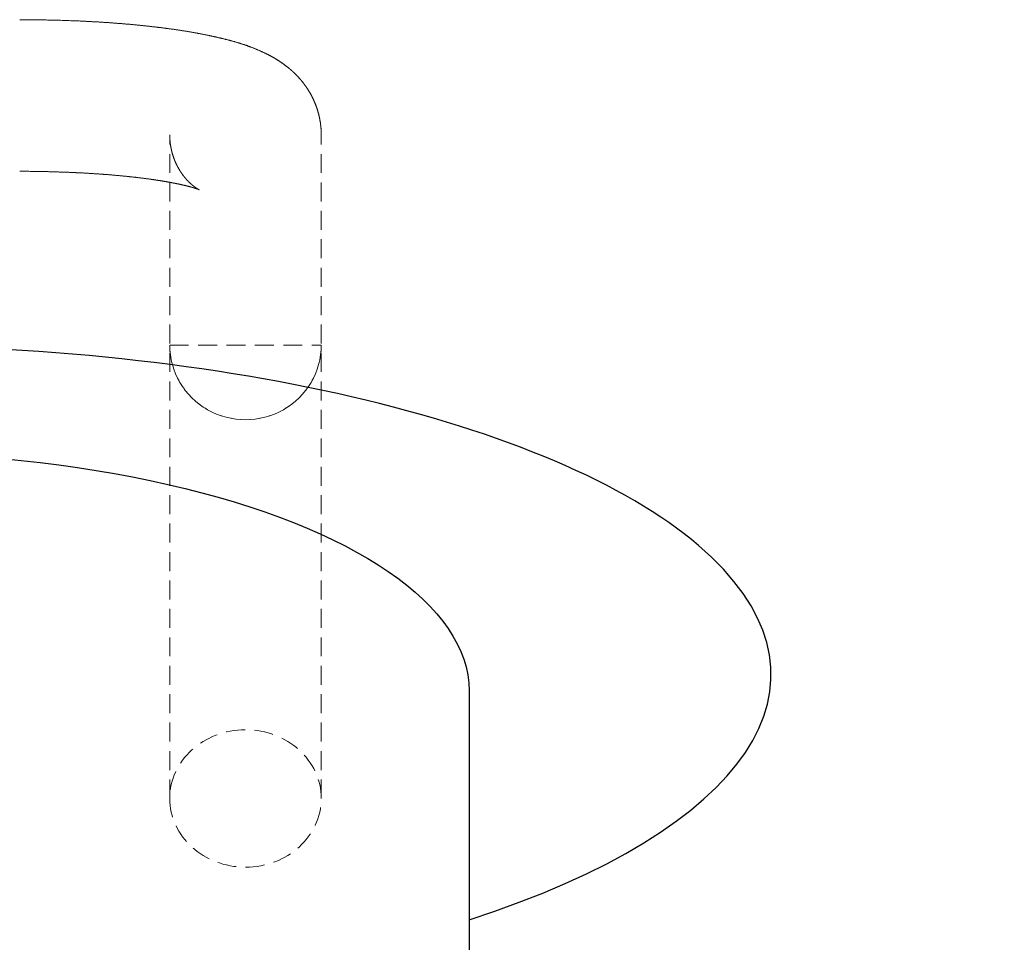
# Model space of a CAD drawing. Extents: x -871 to 871, y -5 to 3235.
# Drawn here: x 20 to 150, y 132 to 254 of the extents above; entities that cross this region are included whole.
import ezdxf

# ---------------------------------------------------------------- set-up
doc = ezdxf.new("R2010")
doc.units = 0
doc.header["$LTSCALE"] = 10
doc.linetypes.add('HIDDEN', pattern=[0.375, 0.25, -0.125])
doc.layers.add('CP_COLOR_252', color=252, linetype='Continuous')
doc.layers.add('CP_HIDDE', color=203, linetype='HIDDEN', lineweight=18)

msp = doc.modelspace()

# ---------------------------------------------------------------- linework, layer by layer
at = {"layer": 'CP_COLOR_252', "color": 252, "extrusion": (0, 1, 0)}
msp.add_line((79.5, 165.13), (79.5, 20), dxfattribs=at)
at = {"layer": 'CP_COLOR_252', "color": 252, "extrusion": (0, 0, -1)}
msp.add_arc((1.45, 1569.56), 1509, 244.04156, 266.92478, dxfattribs=at)
at = {"layer": 'CP_COLOR_252', "color": 252}
msp.add_ellipse((0, 167.26), major_axis=(119.36, 0), ratio=0.363614, start_param=-0.841856, end_param=1.570796, dxfattribs=at)
at = {"layer": 'CP_COLOR_252', "color": 252, "extrusion": (0, 0, -1)}
msp.add_ellipse((0, 165.13), major_axis=(-79.5, 0), ratio=0.395289, start_param=0, end_param=3.141593, dxfattribs=at)
at = {"layer": 'CP_HIDDE', "extrusion": (0, 1, 0)}
for p, q in [((40, 150.92), (40, 238.47)), ((60, 150.92), (60, 238.47)), ((40, 210.73), (60, 210.73))]:
    msp.add_line(p, q, dxfattribs=at)
at = {"layer": 'CP_HIDDE'}
for points in [[(60, 238.47), (60, 238.51), (60, 238.56), (60, 238.61), (60, 238.66), (60, 238.71), (60, 238.75), (59.99, 238.8), (59.99, 238.85), (59.99, 238.9), (59.99, 238.95), (59.99, 238.99), (59.98, 239.04), (59.98, 239.09), (59.98, 239.14), (59.98, 239.19), (59.97, 239.23), (59.97, 239.28), (59.96, 239.33), (59.96, 239.38), (59.96, 239.42), (59.95, 239.47), (59.95, 239.52), (59.94, 239.57), (59.94, 239.61), (59.93, 239.66), (59.93, 239.71), (59.92, 239.75), (59.92, 239.8), (59.91, 239.85), (59.9, 239.9), (59.9, 239.94), (59.89, 239.99), (59.88, 240.04), (59.88, 240.08), (59.87, 240.13), (59.86, 240.18), (59.85, 240.22), (59.85, 240.27), (59.84, 240.32), (59.83, 240.36), (59.82, 240.41), (59.81, 240.45), (59.81, 240.5), (59.8, 240.55), (59.79, 240.59), (59.78, 240.64), (59.77, 240.68), (59.76, 240.73), (59.75, 240.77), (59.74, 240.82), (59.73, 240.86), (59.72, 240.91), (59.71, 240.95), (59.7, 241), (59.69, 241.04), (59.68, 241.09), (59.67, 241.13), (59.66, 241.18), (59.64, 241.22), (59.63, 241.27), (59.62, 241.31), (59.61, 241.35), (59.6, 241.4), (59.59, 241.44), (59.57, 241.48), (59.56, 241.53), (59.55, 241.57), (59.54, 241.61), (59.52, 241.66), (59.51, 241.7), (59.5, 241.74), (59.48, 241.78), (59.47, 241.83), (59.46, 241.87), (59.44, 241.91), (59.43, 241.95), (59.41, 241.99), (59.4, 242.04), (59.39, 242.08), (59.37, 242.12), (59.36, 242.16), (59.34, 242.2), (59.33, 242.24), (59.31, 242.28), (59.3, 242.32), (59.28, 242.36), (59.27, 242.4), (59.25, 242.44), (59.24, 242.48), (59.22, 242.52), (59.2, 242.56), (59.19, 242.6), (59.17, 242.64), (59.16, 242.68), (59.14, 242.72), (59.12, 242.75), (59.11, 242.79), (59.09, 242.83), (59.07, 242.87), (59.06, 242.91), (59.04, 242.95), (59.02, 242.98), (59.01, 243.02), (58.99, 243.06), (58.97, 243.09), (58.96, 243.13), (58.94, 243.17), (58.92, 243.2), (58.9, 243.24), (58.89, 243.28), (58.87, 243.31), (58.85, 243.35), (58.83, 243.39), (58.81, 243.42), (58.8, 243.46), (58.78, 243.49), (58.76, 243.53), (58.74, 243.56), (58.72, 243.6), (58.71, 243.63), (58.69, 243.67), (58.67, 243.7), (58.65, 243.73), (58.63, 243.77), (58.61, 243.8), (58.59, 243.84), (58.58, 243.87), (58.56, 243.9), (58.54, 243.94), (58.52, 243.97), (58.5, 244), (58.48, 244.04), (58.46, 244.07), (58.44, 244.1), (58.42, 244.13), (58.4, 244.16), (58.38, 244.2), (58.36, 244.23), (58.35, 244.26), (58.33, 244.29), (58.31, 244.32), (58.29, 244.35), (58.27, 244.39), (58.25, 244.42), (58.23, 244.45), (58.21, 244.48), (58.19, 244.51), (58.17, 244.54), (58.15, 244.57), (58.13, 244.6), (58.11, 244.63), (58.09, 244.66), (58.07, 244.69), (58.05, 244.72), (58.03, 244.75), (58.01, 244.77), (57.99, 244.8), (57.97, 244.83), (57.95, 244.86), (57.93, 244.89), (57.91, 244.92), (57.89, 244.95), (57.87, 244.97), (57.85, 245), (57.83, 245.03), (57.81, 245.06), (57.79, 245.08), (57.77, 245.11), (57.75, 245.14), (57.73, 245.16), (57.71, 245.19), (57.69, 245.22), (57.67, 245.24), (57.65, 245.27), (57.63, 245.3), (57.61, 245.32), (57.59, 245.35), (57.57, 245.37), (57.55, 245.4), (57.53, 245.43), (57.5, 245.45), (57.48, 245.48), (57.46, 245.5), (57.44, 245.53), (57.42, 245.55), (57.4, 245.57), (57.38, 245.6), (57.36, 245.62), (57.34, 245.65), (57.32, 245.67), (57.3, 245.7), (57.28, 245.72), (57.26, 245.74), (57.24, 245.77), (57.22, 245.79), (57.2, 245.81), (57.18, 245.84), (57.16, 245.86), (57.14, 245.88), (57.12, 245.91), (57.1, 245.93), (57.08, 245.95), (57.06, 245.97), (57.04, 246), (57.02, 246.02), (57, 246.04), (56.98, 246.06), (56.96, 246.08), (56.94, 246.11), (56.92, 246.13), (56.9, 246.15), (56.88, 246.17), (56.86, 246.19), (56.84, 246.21), (56.82, 246.23), (56.8, 246.26), (56.78, 246.28), (56.76, 246.3), (56.74, 246.32), (56.72, 246.34), (56.7, 246.36), (56.68, 246.38), (56.66, 246.4), (56.64, 246.42), (56.62, 246.44), (56.6, 246.46), (56.58, 246.48), (56.56, 246.5), (56.54, 246.52), (56.52, 246.54), (56.5, 246.56), (56.48, 246.58), (56.46, 246.6), (56.44, 246.61), (56.42, 246.63), (56.4, 246.65), (56.38, 246.67), (56.36, 246.69), (56.34, 246.71), (56.32, 246.73), (56.3, 246.74), (56.28, 246.76), (56.26, 246.78), (56.24, 246.8), (56.22, 246.82), (56.2, 246.83), (56.18, 246.85), (56.16, 246.87), (56.14, 246.89), (56.12, 246.91), (56.1, 246.92), (56.08, 246.94), (56.06, 246.96), (56.04, 246.97), (56.02, 246.99), (56.01, 247.01), (55.99, 247.03), (55.97, 247.04), (55.95, 247.06), (55.93, 247.08), (55.91, 247.09), (55.89, 247.11), (55.87, 247.13), (55.85, 247.14), (55.83, 247.16), (55.81, 247.17), (55.79, 247.19), (55.77, 247.21), (55.75, 247.22), (55.73, 247.24), (55.72, 247.25), (55.7, 247.27), (55.68, 247.28), (55.66, 247.3), (55.64, 247.32), (55.62, 247.33), (55.58, 247.36), (55.54, 247.39), (55.51, 247.42), (55.47, 247.45), (55.43, 247.48), (55.39, 247.51), (55.36, 247.54), (55.32, 247.57), (55.28, 247.6), (55.24, 247.62), (55.21, 247.65), (55.17, 247.68), (55.13, 247.71), (55.1, 247.73), (55.06, 247.76), (55.02, 247.79), (54.99, 247.81), (54.95, 247.84), (54.91, 247.87), (54.88, 247.89), (54.84, 247.92), (54.8, 247.94), (54.77, 247.97), (54.73, 247.99), (54.7, 248.02), (54.66, 248.04), (54.63, 248.07), (54.59, 248.09), (54.55, 248.12), (54.52, 248.14), (54.48, 248.16), (54.45, 248.19), (54.41, 248.21), (54.38, 248.23), (54.34, 248.25), (54.31, 248.28), (54.27, 248.3), (54.24, 248.32), (54.2, 248.34), (54.17, 248.36), (54.13, 248.39), (54.1, 248.41), (54.06, 248.43), (54.03, 248.45), (53.99, 248.47), (53.96, 248.49), (53.92, 248.51), (53.89, 248.53), (53.86, 248.55), (53.82, 248.57), (53.79, 248.59), (53.75, 248.61), (53.72, 248.63), (53.69, 248.65), (53.65, 248.67), (53.62, 248.69), (53.58, 248.71), (53.55, 248.73), (53.52, 248.75), (53.48, 248.77), (53.45, 248.78), (53.42, 248.8), (53.38, 248.82), (53.35, 248.84), (53.32, 248.86), (53.28, 248.87), (53.25, 248.89), (53.22, 248.91), (53.18, 248.93), (53.15, 248.94), (53.12, 248.96), (53.08, 248.98), (53.05, 248.99), (53.02, 249.01), (52.98, 249.03), (52.95, 249.04), (52.92, 249.06), (52.89, 249.08), (52.85, 249.09), (52.82, 249.11), (52.79, 249.13), (52.75, 249.14), (52.72, 249.16), (52.69, 249.17), (52.66, 249.19), (52.62, 249.21), (52.59, 249.22), (52.56, 249.24), (52.53, 249.25), (52.49, 249.27), (52.43, 249.3), (52.37, 249.33), (52.3, 249.36), (52.24, 249.39), (52.17, 249.42), (52.11, 249.45), (52.04, 249.48), (51.98, 249.5), (51.92, 249.53), (51.85, 249.56), (51.79, 249.59), (51.72, 249.62), (51.66, 249.64), (51.6, 249.67), (51.53, 249.7), (51.47, 249.73), (51.4, 249.75), (51.34, 249.78), (51.28, 249.8), (51.21, 249.83), (51.15, 249.86), (51.09, 249.88), (51.02, 249.91), (50.96, 249.93), (50.89, 249.96), (50.83, 249.98), (50.77, 250.01), (50.7, 250.03), (50.64, 250.05), (50.58, 250.08), (50.51, 250.1), (50.45, 250.12), (50.39, 250.15), (50.32, 250.17), (50.26, 250.19), (50.2, 250.22), (50.13, 250.24), (50.07, 250.26), (50, 250.28), (49.94, 250.3), (49.88, 250.33), (49.81, 250.35), (49.75, 250.37), (49.69, 250.39), (49.62, 250.41), (49.56, 250.43), (49.49, 250.45), (49.43, 250.47), (49.37, 250.49), (49.3, 250.51), (49.24, 250.53), (49.17, 250.55), (49.11, 250.57), (49.05, 250.59), (48.98, 250.61), (48.92, 250.63), (48.85, 250.65), (48.79, 250.67), (48.72, 250.69), (48.66, 250.71), (48.6, 250.73), (48.53, 250.75), (48.47, 250.76), (48.4, 250.78), (48.34, 250.8), (48.27, 250.82), (48.21, 250.84), (48.14, 250.85), (48.08, 250.87), (48.01, 250.89), (47.95, 250.91), (47.88, 250.92), (47.82, 250.94), (47.75, 250.96), (47.68, 250.98), (47.62, 250.99), (47.55, 251.01), (47.49, 251.03), (47.42, 251.04), (47.35, 251.06), (47.29, 251.08), (47.22, 251.09), (47.15, 251.11), (47.09, 251.13), (47.02, 251.14), (46.95, 251.16), (46.89, 251.18), (46.82, 251.19), (46.75, 251.21), (46.68, 251.22), (46.62, 251.24), (46.55, 251.25), (46.48, 251.27), (46.41, 251.29), (46.35, 251.3), (46.28, 251.32), (46.21, 251.33), (46.14, 251.35), (46.07, 251.36), (46, 251.38), (45.93, 251.39), (45.86, 251.41), (45.8, 251.43), (45.73, 251.44), (45.66, 251.46), (45.59, 251.47), (45.52, 251.49), (45.45, 251.5), (45.38, 251.52), (45.31, 251.53), (45.24, 251.55), (45.16, 251.56), (45.09, 251.58), (45.02, 251.59), (44.95, 251.61), (44.88, 251.62), (44.81, 251.63), (44.74, 251.65), (44.67, 251.66), (44.59, 251.68), (44.52, 251.69), (44.45, 251.71), (44.38, 251.72), (44.31, 251.73), (44.23, 251.75), (44.16, 251.76), (44.09, 251.78), (44.02, 251.79), (43.94, 251.8), (43.87, 251.82), (43.8, 251.83), (43.72, 251.84), (43.65, 251.86), (43.58, 251.87), (43.5, 251.89), (43.43, 251.9), (43.35, 251.91), (43.28, 251.93), (43.2, 251.94), (43.13, 251.95), (43.06, 251.96), (42.98, 251.98), (42.91, 251.99), (42.83, 252), (42.76, 252.02), (42.68, 252.03), (42.6, 252.04), (42.53, 252.06), (42.45, 252.07), (42.38, 252.08), (42.3, 252.09), (42.22, 252.11), (42.15, 252.12), (42.07, 252.13), (42, 252.14), (41.92, 252.15), (41.84, 252.17), (41.76, 252.18), (41.69, 252.19), (41.61, 252.2), (41.53, 252.22), (41.46, 252.23), (41.38, 252.24), (41.3, 252.25), (41.22, 252.26), (41.14, 252.27), (41.07, 252.29), (40.99, 252.3), (40.91, 252.31), (40.83, 252.32), (40.75, 252.33), (40.67, 252.34), (40.59, 252.35), (40.51, 252.37), (40.43, 252.38), (40.36, 252.39), (40.28, 252.4), (40.2, 252.41), (40.12, 252.42), (40.04, 252.43), (39.96, 252.44), (39.88, 252.45), (39.8, 252.47), (39.71, 252.48), (39.63, 252.49), (39.55, 252.5), (39.47, 252.51), (39.39, 252.52), (39.31, 252.53), (39.23, 252.54), (39.15, 252.55), (39.07, 252.56), (38.98, 252.57), (38.9, 252.58), (38.82, 252.59), (38.74, 252.6), (38.66, 252.61), (38.57, 252.62), (38.49, 252.63), (38.41, 252.64), (38.32, 252.65), (38.24, 252.66), (38.16, 252.67), (38.08, 252.68), (37.99, 252.69), (37.91, 252.7), (37.82, 252.71), (37.74, 252.72), (37.66, 252.73), (37.57, 252.74), (37.49, 252.75), (37.4, 252.76), (37.32, 252.77), (37.24, 252.78), (37.15, 252.79), (37.07, 252.8), (36.98, 252.8), (36.9, 252.81), (36.81, 252.82), (36.73, 252.83), (36.64, 252.84), (36.56, 252.85), (36.47, 252.86), (36.38, 252.87), (36.3, 252.88), (36.21, 252.89), (36.13, 252.89), (36.04, 252.9), (35.95, 252.91), (35.87, 252.92), (35.78, 252.93), (35.69, 252.94), (35.61, 252.95), (35.52, 252.95), (35.43, 252.96), (35.35, 252.97), (35.26, 252.98), (35.17, 252.99), (35.08, 252.99), (35, 253), (34.91, 253.01), (34.82, 253.02), (34.73, 253.03), (34.64, 253.03), (34.56, 253.04), (34.47, 253.05), (34.38, 253.06), (34.29, 253.06), (34.2, 253.07), (34.11, 253.08), (34.03, 253.09), (33.94, 253.09), (33.85, 253.1), (33.76, 253.11), (33.67, 253.12), (33.58, 253.12), (33.49, 253.13), (33.4, 253.14), (33.31, 253.15), (33.22, 253.15), (33.13, 253.16), (33.04, 253.17), (32.95, 253.17), (32.86, 253.18), (32.77, 253.19), (32.68, 253.19), (32.59, 253.2), (32.5, 253.21), (32.41, 253.21), (32.32, 253.22), (32.23, 253.23), (32.14, 253.23), (32.05, 253.24), (31.96, 253.25), (31.87, 253.25), (31.78, 253.26), (31.68, 253.26), (31.59, 253.27), (31.5, 253.28), (31.41, 253.28), (31.32, 253.29), (31.23, 253.3), (31.13, 253.3), (31.04, 253.31), (30.95, 253.31), (30.86, 253.32), (30.77, 253.32), (30.67, 253.33), (30.58, 253.34), (30.49, 253.34), (30.4, 253.35), (30.31, 253.35), (30.21, 253.36), (30.12, 253.36), (30.03, 253.37), (29.93, 253.37), (29.84, 253.38), (29.75, 253.38), (29.66, 253.39), (29.56, 253.39), (29.47, 253.4), (29.38, 253.4), (29.28, 253.41), (29.19, 253.41), (29.1, 253.42), (29, 253.42), (28.91, 253.43), (28.82, 253.43), (28.72, 253.44), (28.63, 253.44), (28.53, 253.45), (28.44, 253.45), (28.35, 253.45), (28.25, 253.46), (28.16, 253.46), (28.06, 253.47), (27.97, 253.47), (27.88, 253.48), (27.78, 253.48), (27.69, 253.48), (27.5, 253.49), (27.31, 253.5), (27.12, 253.51), (26.93, 253.51), (26.74, 253.52), (26.55, 253.53), (26.36, 253.53), (26.17, 253.54), (25.98, 253.55), (25.79, 253.55), (25.6, 253.56), (25.4, 253.56), (25.21, 253.57), (25.02, 253.58), (24.83, 253.58), (24.64, 253.59), (24.45, 253.59), (24.25, 253.59), (24.06, 253.6), (23.87, 253.6), (23.68, 253.61), (23.48, 253.61), (23.29, 253.61), (23.1, 253.62), (22.91, 253.62), (22.71, 253.62), (22.52, 253.63), (22.33, 253.63), (22.13, 253.63), (21.94, 253.63), (21.75, 253.63), (21.55, 253.63), (21.36, 253.64), (21.17, 253.64), (20.97, 253.64), (20.78, 253.64), (20.59, 253.64), (20.39, 253.64), (20.2, 253.64)], [(40, 238.47), (40, 238.43), (40, 238.38), (40, 238.34), (40, 238.3), (40, 238.26), (40, 238.22), (40, 238.18), (40.01, 238.14), (40.01, 238.1), (40.01, 238.06), (40.01, 238.02), (40.01, 237.98), (40.02, 237.94), (40.02, 237.9), (40.02, 237.86), (40.02, 237.82), (40.03, 237.79), (40.03, 237.75), (40.03, 237.71), (40.04, 237.67), (40.04, 237.63), (40.04, 237.59), (40.05, 237.55), (40.05, 237.51), (40.06, 237.47), (40.06, 237.43), (40.07, 237.39), (40.07, 237.35), (40.08, 237.31), (40.08, 237.27), (40.09, 237.23), (40.09, 237.2), (40.1, 237.16), (40.1, 237.12), (40.11, 237.08), (40.12, 237.04), (40.12, 237), (40.13, 236.96), (40.13, 236.92), (40.14, 236.89), (40.15, 236.85), (40.15, 236.81), (40.16, 236.77), (40.17, 236.73), (40.18, 236.7), (40.18, 236.66), (40.19, 236.62), (40.2, 236.58), (40.21, 236.55), (40.22, 236.51), (40.22, 236.47), (40.23, 236.43), (40.24, 236.4), (40.25, 236.36), (40.26, 236.32), (40.27, 236.29), (40.28, 236.25), (40.29, 236.21), (40.29, 236.18), (40.3, 236.14), (40.31, 236.11), (40.32, 236.07), (40.33, 236.03), (40.34, 236), (40.35, 235.96), (40.36, 235.93), (40.37, 235.89), (40.38, 235.86), (40.39, 235.82), (40.4, 235.79), (40.42, 235.75), (40.43, 235.72), (40.44, 235.68), (40.45, 235.65), (40.46, 235.62), (40.47, 235.58), (40.48, 235.55), (40.49, 235.51), (40.5, 235.48), (40.52, 235.45), (40.53, 235.41), (40.54, 235.38), (40.55, 235.35), (40.56, 235.32), (40.58, 235.28), (40.59, 235.25), (40.6, 235.22), (40.61, 235.19), (40.63, 235.15), (40.64, 235.12), (40.65, 235.09), (40.66, 235.06), (40.68, 235.03), (40.69, 235), (40.7, 234.97), (40.71, 234.94), (40.73, 234.91), (40.74, 234.88), (40.75, 234.85), (40.77, 234.82), (40.78, 234.79), (40.79, 234.76), (40.81, 234.73), (40.82, 234.7), (40.83, 234.67), (40.85, 234.64), (40.86, 234.61), (40.87, 234.58), (40.89, 234.55), (40.9, 234.52), (40.92, 234.5), (40.93, 234.47), (40.94, 234.44), (40.96, 234.41), (40.97, 234.39), (40.99, 234.36), (41, 234.33), (41.01, 234.3), (41.03, 234.28), (41.04, 234.25), (41.06, 234.22), (41.07, 234.2), (41.08, 234.17), (41.1, 234.14), (41.11, 234.12), (41.13, 234.09), (41.14, 234.07), (41.16, 234.04), (41.17, 234.02), (41.19, 233.99), (41.2, 233.97), (41.21, 233.94), (41.23, 233.92), (41.24, 233.89), (41.26, 233.87), (41.27, 233.84), (41.29, 233.82), (41.3, 233.8), (41.32, 233.77), (41.33, 233.75), (41.35, 233.72), (41.36, 233.7), (41.37, 233.68), (41.39, 233.66), (41.4, 233.63), (41.42, 233.61), (41.43, 233.59), (41.45, 233.56), (41.46, 233.54), (41.48, 233.52), (41.49, 233.5), (41.51, 233.48), (41.52, 233.46), (41.54, 233.43), (41.55, 233.41), (41.56, 233.39), (41.58, 233.37), (41.59, 233.35), (41.61, 233.33), (41.62, 233.31), (41.64, 233.29), (41.65, 233.27), (41.67, 233.25), (41.68, 233.23), (41.7, 233.21), (41.71, 233.19), (41.72, 233.17), (41.74, 233.15), (41.75, 233.13), (41.77, 233.11), (41.78, 233.09), (41.8, 233.07), (41.81, 233.06), (41.82, 233.04), (41.84, 233.02), (41.85, 233), (41.87, 232.98), (41.88, 232.97), (41.89, 232.95), (41.91, 232.93), (41.92, 232.91), (41.94, 232.9), (41.95, 232.88), (41.96, 232.86), (41.98, 232.84), (41.99, 232.83), (42.01, 232.81), (42.02, 232.79), (42.03, 232.78), (42.05, 232.76), (42.06, 232.75), (42.07, 232.73), (42.09, 232.71), (42.1, 232.7), (42.11, 232.68), (42.13, 232.67), (42.14, 232.65), (42.15, 232.64), (42.17, 232.62), (42.18, 232.61), (42.19, 232.59), (42.21, 232.58), (42.22, 232.56), (42.23, 232.55), (42.25, 232.53), (42.26, 232.52), (42.27, 232.5), (42.28, 232.49), (42.3, 232.48), (42.31, 232.46), (42.32, 232.45), (42.34, 232.44), (42.35, 232.42), (42.36, 232.41), (42.37, 232.4), (42.39, 232.38), (42.4, 232.37), (42.41, 232.36), (42.42, 232.34), (42.44, 232.33), (42.45, 232.32), (42.46, 232.31), (42.47, 232.29), (42.49, 232.28), (42.5, 232.27), (42.51, 232.26), (42.52, 232.25), (42.53, 232.23), (42.55, 232.22), (42.56, 232.21), (42.57, 232.2), (42.58, 232.19), (42.59, 232.18), (42.61, 232.16), (42.62, 232.15), (42.63, 232.14), (42.64, 232.13), (42.65, 232.12), (42.66, 232.11), (42.68, 232.1), (42.69, 232.09), (42.7, 232.08), (42.71, 232.07), (42.72, 232.06), (42.73, 232.05), (42.74, 232.04), (42.75, 232.03), (42.76, 232.02), (42.78, 232.01), (42.79, 232), (42.8, 231.99), (42.81, 231.98), (42.82, 231.97), (42.83, 231.96), (42.84, 231.95), (42.85, 231.94), (42.86, 231.93), (42.87, 231.92), (42.88, 231.91), (42.89, 231.91), (42.9, 231.9), (42.91, 231.89), (42.92, 231.88), (42.93, 231.87), (42.94, 231.86), (42.95, 231.85), (42.96, 231.85), (42.97, 231.84), (42.98, 231.83), (42.99, 231.82), (43, 231.81), (43.01, 231.81), (43.02, 231.8), (43.03, 231.79), (43.04, 231.78), (43.05, 231.77), (43.06, 231.77), (43.07, 231.76), (43.08, 231.75), (43.09, 231.74), (43.1, 231.74), (43.11, 231.73), (43.11, 231.72), (43.12, 231.72), (43.13, 231.71), (43.14, 231.7), (43.15, 231.69), (43.16, 231.69), (43.17, 231.68), (43.18, 231.67), (43.18, 231.67), (43.19, 231.66), (43.2, 231.66), (43.21, 231.65), (43.22, 231.64), (43.23, 231.64), (43.23, 231.63), (43.24, 231.62), (43.25, 231.62), (43.26, 231.61), (43.27, 231.61), (43.28, 231.6), (43.28, 231.59), (43.29, 231.59), (43.3, 231.58), (43.31, 231.58), (43.31, 231.57), (43.32, 231.57), (43.33, 231.56), (43.34, 231.55), (43.34, 231.55), (43.35, 231.54), (43.36, 231.54), (43.37, 231.53), (43.37, 231.53), (43.38, 231.52), (43.39, 231.52), (43.4, 231.51), (43.4, 231.51), (43.41, 231.5), (43.42, 231.5), (43.42, 231.49), (43.43, 231.49), (43.44, 231.48), (43.44, 231.48), (43.45, 231.48), (43.46, 231.47), (43.46, 231.47), (43.47, 231.46), (43.48, 231.46), (43.48, 231.45), (43.49, 231.45), (43.5, 231.45), (43.5, 231.44), (43.51, 231.44), (43.51, 231.43), (43.52, 231.43), (43.53, 231.43), (43.53, 231.42), (43.54, 231.42), (43.54, 231.41), (43.55, 231.41), (43.56, 231.41), (43.56, 231.4), (43.57, 231.4), (43.57, 231.4), (43.58, 231.39), (43.58, 231.39), (43.59, 231.38), (43.59, 231.38), (43.6, 231.38), (43.61, 231.37), (43.61, 231.37), (43.62, 231.37), (43.62, 231.37), (43.63, 231.36), (43.63, 231.36), (43.64, 231.36), (43.64, 231.35), (43.65, 231.35), (43.65, 231.35), (43.66, 231.34), (43.66, 231.34), (43.67, 231.34), (43.67, 231.34), (43.67, 231.33), (43.68, 231.33), (43.68, 231.33), (43.69, 231.32), (43.69, 231.32), (43.7, 231.32), (43.7, 231.32), (43.71, 231.31), (43.71, 231.31), (43.71, 231.31), (43.72, 231.31), (43.72, 231.3), (43.73, 231.3), (43.73, 231.3), (43.73, 231.3), (43.74, 231.3), (43.74, 231.29), (43.75, 231.29), (43.75, 231.29), (43.75, 231.29), (43.76, 231.28), (43.76, 231.28), (43.76, 231.28), (43.77, 231.28), (43.77, 231.28), (43.77, 231.27), (43.78, 231.27), (43.78, 231.27), (43.78, 231.27), (43.79, 231.27), (43.79, 231.27), (43.79, 231.26), (43.8, 231.26), (43.8, 231.26), (43.8, 231.26), (43.8, 231.26), (43.81, 231.26), (43.81, 231.25), (43.81, 231.25), (43.82, 231.25), (43.82, 231.25), (43.82, 231.25), (43.82, 231.25), (43.83, 231.24), (43.83, 231.24), (43.84, 231.24), (43.84, 231.24), (43.85, 231.23), (43.85, 231.23), (43.86, 231.23), (43.86, 231.23), (43.86, 231.23), (43.87, 231.22), (43.87, 231.22), (43.87, 231.22), (43.88, 231.22), (43.88, 231.22), (43.88, 231.22), (43.88, 231.22), (43.89, 231.21), (43.89, 231.21), (43.89, 231.21), (43.89, 231.21), (43.89, 231.21), (43.9, 231.21), (43.9, 231.21), (43.9, 231.21), (43.9, 231.21), (43.9, 231.21), (43.9, 231.21), (43.9, 231.21), (43.9, 231.21), (43.9, 231.21), (43.9, 231.21), (43.9, 231.21), (43.9, 231.21), (43.9, 231.21), (43.9, 231.21), (43.9, 231.21), (43.9, 231.21), (43.9, 231.21), (43.9, 231.21), (43.89, 231.21), (43.89, 231.21), (43.89, 231.21), (43.89, 231.21), (43.89, 231.21), (43.88, 231.22), (43.88, 231.22), (43.88, 231.22), (43.88, 231.22), (43.87, 231.22), (43.87, 231.22), (43.87, 231.22), (43.87, 231.22), (43.86, 231.22), (43.86, 231.23), (43.86, 231.23), (43.85, 231.23), (43.85, 231.23), (43.84, 231.23), (43.84, 231.23), (43.84, 231.24), (43.83, 231.24), (43.83, 231.24), (43.82, 231.24), (43.82, 231.24), (43.81, 231.24), (43.81, 231.25), (43.8, 231.25), (43.8, 231.25), (43.79, 231.25), (43.79, 231.25), (43.78, 231.26), (43.77, 231.26), (43.77, 231.26), (43.76, 231.26), (43.76, 231.27), (43.75, 231.27), (43.74, 231.27), (43.74, 231.27), (43.73, 231.28), (43.72, 231.28), (43.71, 231.28), (43.71, 231.28), (43.7, 231.29), (43.69, 231.29), (43.69, 231.29), (43.68, 231.3), (43.67, 231.3), (43.66, 231.3), (43.65, 231.3), (43.65, 231.31), (43.64, 231.31), (43.63, 231.31), (43.62, 231.32), (43.61, 231.32), (43.6, 231.32), (43.59, 231.33), (43.58, 231.33), (43.58, 231.33), (43.57, 231.33), (43.56, 231.34), (43.55, 231.34), (43.54, 231.34), (43.53, 231.35), (43.52, 231.35), (43.51, 231.35), (43.5, 231.36), (43.49, 231.36), (43.48, 231.37), (43.47, 231.37), (43.46, 231.37), (43.45, 231.38), (43.44, 231.38), (43.42, 231.38), (43.41, 231.39), (43.4, 231.39), (43.39, 231.39), (43.38, 231.4), (43.37, 231.4), (43.36, 231.4), (43.35, 231.41), (43.33, 231.41), (43.32, 231.42), (43.31, 231.42), (43.3, 231.42), (43.29, 231.43), (43.27, 231.43), (43.26, 231.44), (43.25, 231.44), (43.24, 231.44), (43.22, 231.45), (43.21, 231.45), (43.2, 231.45), (43.18, 231.46), (43.17, 231.46), (43.16, 231.47), (43.15, 231.47), (43.13, 231.47), (43.12, 231.48), (43.1, 231.48), (43.09, 231.49), (43.08, 231.49), (43.06, 231.5), (43.05, 231.5), (43.04, 231.5), (43.02, 231.51), (43.01, 231.51), (42.99, 231.52), (42.98, 231.52), (42.96, 231.52), (42.95, 231.53), (42.93, 231.53), (42.92, 231.54), (42.9, 231.54), (42.89, 231.55), (42.87, 231.55), (42.86, 231.55), (42.84, 231.56), (42.83, 231.56), (42.81, 231.57), (42.8, 231.57), (42.78, 231.58), (42.76, 231.58), (42.75, 231.58), (42.73, 231.59), (42.72, 231.59), (42.7, 231.6), (42.68, 231.6), (42.67, 231.61), (42.65, 231.61), (42.63, 231.62), (42.62, 231.62), (42.6, 231.62), (42.58, 231.63), (42.57, 231.63), (42.55, 231.64), (42.53, 231.64), (42.52, 231.65), (42.5, 231.65), (42.48, 231.66), (42.46, 231.66), (42.45, 231.67), (42.43, 231.67), (42.41, 231.67), (42.39, 231.68), (42.37, 231.68), (42.36, 231.69), (42.34, 231.69), (42.32, 231.7), (42.3, 231.7), (42.28, 231.71), (42.26, 231.71), (42.25, 231.72), (42.23, 231.72), (42.21, 231.73), (42.19, 231.73), (42.17, 231.74), (42.15, 231.74), (42.13, 231.74), (42.11, 231.75), (42.09, 231.75), (42.07, 231.76), (42.06, 231.76), (42.04, 231.77), (42.02, 231.77), (42, 231.78), (41.98, 231.78), (41.96, 231.79), (41.94, 231.79), (41.92, 231.8), (41.9, 231.8), (41.88, 231.81), (41.86, 231.81), (41.84, 231.82), (41.82, 231.82), (41.79, 231.83), (41.77, 231.83), (41.75, 231.83), (41.73, 231.84), (41.71, 231.84), (41.69, 231.85), (41.67, 231.85), (41.65, 231.86), (41.63, 231.86), (41.61, 231.87), (41.59, 231.87), (41.56, 231.88), (41.54, 231.88), (41.52, 231.89), (41.5, 231.89), (41.48, 231.9), (41.46, 231.9), (41.43, 231.91), (41.41, 231.91), (41.39, 231.92), (41.37, 231.92), (41.35, 231.93), (41.32, 231.93), (41.3, 231.94), (41.28, 231.94), (41.26, 231.95), (41.23, 231.95), (41.21, 231.96), (41.19, 231.96), (41.17, 231.96), (41.14, 231.97), (41.12, 231.97), (41.1, 231.98), (41.07, 231.98), (41.05, 231.99), (41.03, 231.99), (41, 232), (40.98, 232), (40.96, 232.01), (40.93, 232.01), (40.91, 232.02), (40.89, 232.02), (40.86, 232.03), (40.84, 232.03), (40.82, 232.04), (40.79, 232.04), (40.77, 232.05), (40.74, 232.05), (40.72, 232.06), (40.7, 232.06), (40.67, 232.07), (40.65, 232.07), (40.62, 232.08), (40.6, 232.08), (40.57, 232.09), (40.55, 232.09), (40.52, 232.09), (40.5, 232.1), (40.47, 232.1), (40.45, 232.11), (40.42, 232.11), (40.4, 232.12), (40.37, 232.12), (40.35, 232.13), (40.32, 232.13), (40.3, 232.14), (40.27, 232.14), (40.25, 232.15), (40.22, 232.15), (40.2, 232.16), (40.17, 232.16), (40.14, 232.17), (40.12, 232.17), (40.09, 232.18), (40.07, 232.18), (40.04, 232.19), (40.01, 232.19), (39.99, 232.2), (39.96, 232.2), (39.94, 232.2), (39.91, 232.21), (39.88, 232.21), (39.86, 232.22), (39.83, 232.22), (39.8, 232.23), (39.78, 232.23), (39.75, 232.24), (39.72, 232.24), (39.7, 232.25), (39.67, 232.25), (39.64, 232.26), (39.62, 232.26), (39.59, 232.27), (39.56, 232.27), (39.53, 232.28), (39.51, 232.28), (39.48, 232.29), (39.45, 232.29), (39.42, 232.29), (39.4, 232.3), (39.37, 232.3), (39.34, 232.31), (39.31, 232.31), (39.29, 232.32), (39.26, 232.32), (39.23, 232.33), (39.2, 232.33), (39.17, 232.34), (39.15, 232.34), (39.12, 232.35), (39.09, 232.35), (39.06, 232.36), (39.03, 232.36), (39, 232.37), (38.98, 232.37), (38.95, 232.37), (38.92, 232.38), (38.89, 232.38), (38.86, 232.39), (38.83, 232.39), (38.8, 232.4), (38.77, 232.4), (38.75, 232.41), (38.72, 232.41), (38.69, 232.42), (38.66, 232.42), (38.63, 232.43), (38.6, 232.43), (38.57, 232.43), (38.54, 232.44), (38.51, 232.44), (38.48, 232.45), (38.45, 232.45), (38.42, 232.46), (38.39, 232.46), (38.36, 232.47), (38.33, 232.47), (38.3, 232.48), (38.27, 232.48), (38.24, 232.48), (38.21, 232.49), (38.18, 232.49), (38.15, 232.5), (38.12, 232.5), (38.09, 232.51), (38.06, 232.51), (38.03, 232.52), (38, 232.52), (37.97, 232.53), (37.94, 232.53), (37.91, 232.53), (37.88, 232.54), (37.85, 232.54), (37.82, 232.55), (37.79, 232.55), (37.76, 232.56), (37.73, 232.56), (37.69, 232.57), (37.66, 232.57), (37.63, 232.57), (37.6, 232.58), (37.57, 232.58), (37.54, 232.59), (37.51, 232.59), (37.44, 232.6), (37.38, 232.61), (37.32, 232.62), (37.25, 232.63), (37.19, 232.64), (37.13, 232.64), (37.06, 232.65), (37, 232.66), (36.93, 232.67), (36.87, 232.68), (36.8, 232.69), (36.74, 232.7), (36.67, 232.7), (36.61, 232.71), (36.54, 232.72), (36.48, 232.73), (36.41, 232.74), (36.35, 232.75), (36.28, 232.75), (36.21, 232.76), (36.15, 232.77), (36.08, 232.78), (36.01, 232.79), (35.94, 232.79), (35.88, 232.8), (35.81, 232.81), (35.74, 232.82), (35.67, 232.83), (35.6, 232.83), (35.54, 232.84), (35.47, 232.85), (35.4, 232.86), (35.33, 232.87), (35.26, 232.87), (35.19, 232.88), (35.12, 232.89), (35.05, 232.9), (34.98, 232.9), (34.91, 232.91), (34.84, 232.92), (34.77, 232.93), (34.7, 232.93), (34.63, 232.94), (34.56, 232.95), (34.49, 232.96), (34.41, 232.96), (34.34, 232.97), (34.27, 232.98), (34.2, 232.99), (34.13, 232.99), (34.05, 233), (33.98, 233.01), (33.91, 233.02), (33.84, 233.02), (33.76, 233.03), (33.69, 233.04), (33.62, 233.04), (33.54, 233.05), (33.47, 233.06), (33.4, 233.06), (33.32, 233.07), (33.25, 233.08), (33.18, 233.09), (33.1, 233.09), (33.03, 233.1), (32.95, 233.11), (32.88, 233.11), (32.8, 233.12), (32.73, 233.13), (32.65, 233.13), (32.58, 233.14), (32.5, 233.14), (32.43, 233.15), (32.35, 233.16), (32.27, 233.16), (32.2, 233.17), (32.12, 233.18), (32.05, 233.18), (31.97, 233.19), (31.89, 233.2), (31.82, 233.2), (31.74, 233.21), (31.66, 233.21), (31.59, 233.22), (31.51, 233.23), (31.43, 233.23), (31.35, 233.24), (31.28, 233.24), (31.2, 233.25), (31.12, 233.25), (31.04, 233.26), (30.96, 233.27), (30.89, 233.27), (30.81, 233.28), (30.73, 233.28), (30.65, 233.29), (30.57, 233.29), (30.49, 233.3), (30.41, 233.3), (30.34, 233.31), (30.26, 233.32), (30.18, 233.32), (30.1, 233.33), (30.02, 233.33), (29.94, 233.34), (29.86, 233.34), (29.78, 233.35), (29.7, 233.35), (29.62, 233.36), (29.54, 233.36), (29.46, 233.37), (29.38, 233.37), (29.3, 233.38), (29.22, 233.38), (29.14, 233.39), (29.06, 233.39), (28.98, 233.4), (28.89, 233.4), (28.81, 233.4), (28.73, 233.41), (28.65, 233.41), (28.57, 233.42), (28.49, 233.42), (28.41, 233.43), (28.32, 233.43), (28.24, 233.44), (28.16, 233.44), (28.08, 233.44), (28, 233.45), (27.91, 233.45), (27.83, 233.46), (27.75, 233.46), (27.67, 233.46), (27.59, 233.47), (27.5, 233.47), (27.42, 233.48), (27.34, 233.48), (27.26, 233.48), (27.17, 233.49), (27.09, 233.49), (27.01, 233.49), (26.92, 233.5), (26.84, 233.5), (26.76, 233.5), (26.67, 233.51), (26.59, 233.51), (26.51, 233.52), (26.42, 233.52), (26.34, 233.52), (26.26, 233.52), (26.17, 233.53), (26.09, 233.53), (26, 233.53), (25.92, 233.54), (25.84, 233.54), (25.75, 233.54), (25.67, 233.55), (25.58, 233.55), (25.5, 233.55), (25.42, 233.55), (25.33, 233.56), (25.25, 233.56), (25.16, 233.56), (25.08, 233.57), (24.99, 233.57), (24.91, 233.57), (24.82, 233.57), (24.74, 233.58), (24.65, 233.58), (24.57, 233.58), (24.48, 233.58), (24.4, 233.59), (24.32, 233.59), (24.23, 233.59), (24.14, 233.59), (24.06, 233.59), (23.97, 233.6), (23.89, 233.6), (23.8, 233.6), (23.72, 233.6), (23.63, 233.6), (23.55, 233.61), (23.46, 233.61), (23.38, 233.61), (23.29, 233.61), (23.21, 233.61), (23.12, 233.61), (23.04, 233.62), (22.95, 233.62), (22.86, 233.62), (22.78, 233.62), (22.61, 233.62), (22.44, 233.62), (22.26, 233.63), (22.09, 233.63), (21.92, 233.63), (21.75, 233.63), (21.58, 233.63), (21.4, 233.64), (21.23, 233.64), (21.06, 233.64), (20.89, 233.64), (20.72, 233.64), (20.54, 233.64), (20.37, 233.64), (20.2, 233.64)]]:
    msp.add_lwpolyline(points, dxfattribs=at)
msp.add_ellipse((50, 210.73), major_axis=(-10, 0), ratio=0.984808, start_param=0, end_param=3.141593, dxfattribs=at)
at = {"layer": 'CP_HIDDE', "extrusion": (0, 0, -1)}
for centre, ratio, start_param, end_param in [((50, 210.73), 0.984967, 0, 3.141593), ((50, 150.92), 0.906308, -3.141592653589793, 3.141592653589793)]:
    msp.add_ellipse(centre, major_axis=(10, 0), ratio=ratio, start_param=start_param, end_param=end_param, dxfattribs=at)

doc.saveas('drawing.dxf')
